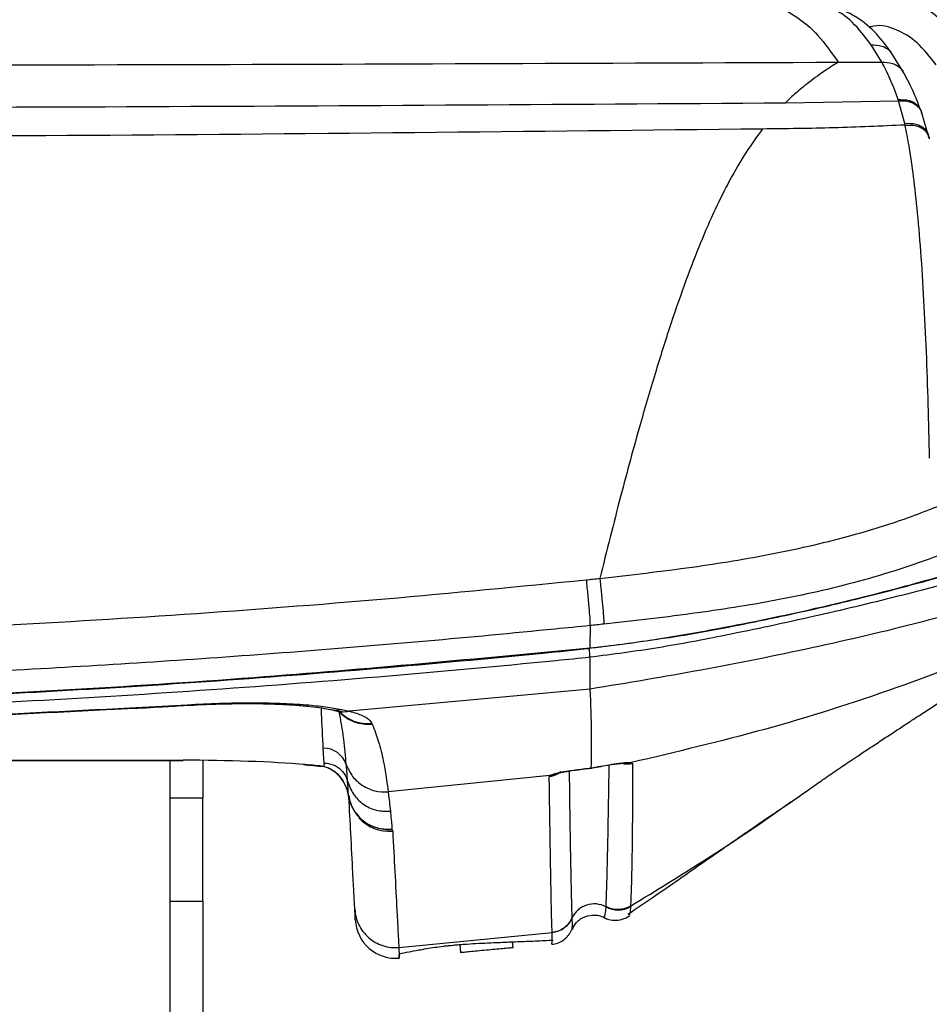
# Model space of a CAD drawing. Units: millimetres. Extents: x 0 to 5940, y 0 to 4200.
# Drawn here: x 2472 to 2584, y 2234 to 2356 of the extents above; entities that cross this region are included whole.
import ezdxf

# ---------------------------------------------------------------- set-up
doc = ezdxf.new("R2010")
doc.units = ezdxf.units.MM
doc.header["$LTSCALE"] = 20
doc.layers.add('DEFAULT', color=179, linetype='Continuous')
doc.styles.add('SLDTEXTSTYLE2', font='TXT', dxfattribs={"width": 0.605})
doc.dimstyles.new('SLDDIMSTYLE0', dxfattribs={"dimtxt": 50, "dimasz": 50, "dimexe": 0, "dimexo": 0.0625, "dimgap": 12.5, "dimtad": 1, "dimdec": 0, "dimrnd": 1e-09, "dimzin": 12, "dimdsep": 46, "dimtxsty": 'SLDTEXTSTYLE2', "dimsah": 1, "dimcen": 0.09, "dimadec": 0, "dimazin": 3, "dimtfac": 1, "dimtofl": 0, "dimtmove": 0, "dimatfit": 3, "dimfxl": 0, "dimfrac": 2, "dimtolj": 1, "dimtzin": 12, "dimarcsym": 0})

# ---------------------------------------------------------------- blocks, each defined once
blk = doc.blocks.new('_D')
at = {"layer": 'DEFAULT'}
for p, q in [((2498.05, 3165.4), (2963.79, 3165.4)), ((2943.79, 3165.4), (2943.79, 1906.13)), ((2545.2, 1906.13), (2963.79, 1906.13))]:
    blk.add_line(p, q, dxfattribs=at)
for points in [[(2943.79, 3165.4), (2935.79, 3115.4), (2951.79, 3115.4)], [(2943.79, 1906.13), (2951.79, 1956.13), (2935.79, 1956.13)]]:
    blk.add_solid(points, dxfattribs=at)
at = {"layer": 'DEFAULT', "insert": (2879.34, 2466.19), "char_height": 50, "attachment_point": 1, "rotation": 90, "style": 'SLDTEXTSTYLE2'}
blk.add_mtext('1260', dxfattribs=at)

msp = doc.modelspace()

# ---------------------------------------------------------------- linework, layer by layer
at = {"color": 7, "linetype": 'Continuous', "lineweight": 25}
for p, q in [((2577.95, 2350.4), (2576.66, 2352.53)), ((2580.61, 2349.18), (2579.21, 2351.46)), ((2577.95, 2350.4), (2577.95, 2350.4)), ((2566.09, 2345.38), (2580.03, 2345.64)), ((2580.79, 2342.85), (2580.03, 2345.64)), ((2582.91, 2344.08), (2582.86, 2344.24)), ((2583.78, 2341.15), (2582.91, 2344.1)), ((2580.84, 2342.64), (2580.79, 2342.85)), ((2583.82, 2341), (2583.76, 2341.22)), ((2541.98, 2280.94), (2541.97, 2278.19)), ((2541.96, 2278.19), (2541.97, 2278.19)), ((2542.01, 2273.11), (2541.98, 2277.03)), ((2542.01, 2273.11), (2512.29, 2270.39)), ((2485.25, 2270.8), (2492.32, 2271.19)), ((2511.38, 2270.6), (2512.29, 2270.39)), ((2515.08, 2268.89), (2515.12, 2268.79)), ((2297.58, 2264.35), (2491.81, 2264.35)), ((2297.58, 2264.33), (2491.81, 2264.33)), ((2490.2, 2259.65), (2490.2, 2264.33)), ((2491.81, 2264.33), (2491.81, 2264.35)), ((2494.2, 2264.34), (2494.2, 2259.65)), ((2508.86, 2263.6), (2509.19, 2263.59)), ((2509.19, 2263.59), (2509.17, 2264)), ((2547.04, 2264.05), (2547.23, 2263.96)), ((2537.02, 2262.45), (2517.08, 2260.45)), ((2542.13, 2263.4), (2542.13, 2263.39)), ((2494.2, 2259.65), (2490.2, 2259.65)), ((2490.2, 2246.96), (2490.2, 2259.65)), ((2494.2, 2246.96), (2494.2, 2259.65)), ((2565.83, 2258.57), (2566.74, 2259.18)), ((2517.55, 2255.83), (2517.64, 2255.61)), ((2490.2, 2246.96), (2494.2, 2246.96)), ((2490.2, 2220.84), (2490.2, 2246.96)), ((2494.2, 2246.96), (2494.2, 2220.84)), ((2546.97, 2246.36), (2546.97, 2246.3)), ((2539.74, 2244.87), (2539.74, 2244.86)), ((2518.39, 2241.27), (2537.3, 2243.1)), ((2537.3, 2243.1), (2537.3, 2243.12)), ((2532.49, 2241.23), (2532.42, 2241.96)), ((2525.93, 2241.62), (2526.02, 2240.62))]:
    msp.add_line(p, q, dxfattribs=at)
at = {"color": 8, "linetype": 'Continuous', "lineweight": 25}
for p, q in [((2541.96, 2278.19), (2541.95, 2278.17)), ((2485.25, 2270.8), (2485.2, 2270.75)), ((2492.25, 2271.12), (2492.32, 2271.19))]:
    msp.add_line(p, q, dxfattribs=at)
at = {"color": 7, "linetype": 'Continuous', "lineweight": 25, "flags": 128}
msp.add_lwpolyline([(2509.17, 2264), (2509.14, 2264.58), (2509.07, 2265.83)], dxfattribs=at)
at = {"color": 8, "linetype": 'Continuous', "lineweight": 25, "flags": 128}
for points in [[(2512.23, 2260), (2512.36, 2259.31), (2512.64, 2258.53)], [(2543.74, 2244.97), (2543.82, 2245.13), (2543.92, 2245.79), (2543.95, 2246.26), (2543.95, 2246.26), (2543.95, 2246.26)]]:
    msp.add_lwpolyline(points, dxfattribs=at)
at = {"color": 8, "linetype": 'Continuous', "lineweight": 25}
for centre, radius, start, end in [((2510.69, 2274.14), 3.61, 258.4781, 281.145), ((2546.59, 2266.91), 3.02, 255.3009, 282.3294), ((2536.65, 2265.36), 3.02, 275.7151, 298.1501), ((2517.2, 2260.6), 5.01, 221.7828, 275.0456)]:
    msp.add_arc(centre, radius, start, end, dxfattribs=at)
at = {"color": 7, "linetype": 'Continuous', "lineweight": 25}
for centre, radius, start, end in [((2509.08, 2262.84), 3, 18.9775, 90.1099), ((2542.48, 2243.64), 3, 60.6617, 155.8226), ((2545.42, 2248.88), 3, 240.6476, 301.0546), ((2518.02, 2244.93), 5, 183.0407, 274.9888), ((2537, 2246.1), 3, 275.7531, 335.8347)]:
    msp.add_arc(centre, radius, start, end, dxfattribs=at)
msp.add_ellipse((2491.93, 2262.13), major_axis=(23.03, -0.01), ratio=0.096192, start_param=0.865472, end_param=1.575885, dxfattribs=at)
at = {"color": 8, "linetype": 'Continuous', "lineweight": 25}
msp.add_ellipse((2491.93, 2262.13), major_axis=(23.03, -0.01), ratio=0.096192, start_param=0.7237, end_param=0.865472, dxfattribs=at)
for points, knots in [([(2562.54, 2357.38), (2563.28, 2357.37), (2565.03, 2357.33), (2567.53, 2356.06), (2570.13, 2353.87), (2571.76, 2351.56), (2572.59, 2350.39)], [0, 0, 0, 0, 0.195605, 0.459746, 0.726874, 1, 1, 1, 1]), ([(2576.66, 2352.53), (2575.89, 2353.53), (2574.36, 2355.53), (2571.95, 2357.15), (2570.24, 2357.32), (2569.48, 2357.4)], [0, 0, 0, 0, 0.3555487, 0.7111615, 1, 1, 1, 1]), ([(2579.42, 2357.73), (2579.69, 2357.78), (2580.9, 2358.03), (2582.85, 2357.38), (2585.26, 2355.86), (2586.69, 2353.98), (2587.41, 2353.04)], [0, 0, 0, 0, 0.087742, 0.391925, 0.695827, 1, 1, 1, 1]), ([(2584.66, 2350.05), (2583.9, 2351.04), (2582.37, 2353.01), (2579.78, 2354.49), (2577.77, 2355.07), (2576.56, 2354.74), (2576.36, 2354.69)], [0, 0, 0, 0, 0.3123, 0.624273, 0.936552, 1, 1, 1, 1]), ([(2576.66, 2352.53), (2577.11, 2352.51), (2577.75, 2352.49), (2578.5, 2352.16), (2578.92, 2351.85), (2579.12, 2351.58), (2579.2, 2351.46)], [0, 0, 0, 0, 0.4600783, 0.6560632, 0.840756, 1, 1, 1, 1]), ([(2577.95, 2350.4), (2578.4, 2350.38), (2579.04, 2350.36), (2579.8, 2350.04), (2580.23, 2349.71), (2580.49, 2349.42), (2580.57, 2349.24), (2580.57, 2349.22)], [0, 0, 0, 0, 0.438987, 0.625904, 0.802015, 0.978126, 1, 1, 1, 1]), ([(2577.95, 2350.4), (2578.4, 2350.39), (2579.04, 2350.36), (2579.8, 2350.04), (2580.23, 2349.71), (2580.48, 2349.43), (2580.56, 2349.25), (2580.57, 2349.23)], [0, 0, 0, 0, 0.439242, 0.626241, 0.802419, 0.978596, 1, 1, 1, 1]), ([(2579.98, 2345.79), (2580.44, 2345.78), (2581.09, 2345.78), (2581.87, 2345.47), (2582.31, 2345.15), (2582.66, 2344.74), (2582.79, 2344.41), (2582.85, 2344.24)], [0, 0, 0, 0, 0.381353, 0.542779, 0.694458, 0.846138, 1, 1, 1, 1]), ([(2580.03, 2345.64), (2580.49, 2345.63), (2581.14, 2345.62), (2581.92, 2345.32), (2582.36, 2345), (2582.71, 2344.58), (2582.84, 2344.25), (2582.91, 2344.08)], [0, 0, 0, 0, 0.380118, 0.540988, 0.692131, 0.843274, 1, 1, 1, 1]), ([(2580.79, 2342.85), (2581.26, 2342.86), (2581.92, 2342.87), (2582.71, 2342.58), (2583.17, 2342.27), (2583.5, 2341.85), (2583.71, 2341.49), (2583.74, 2341.26), (2583.74, 2341.21)], [0, 0, 0, 0, 0.365361, 0.519217, 0.66343, 0.807643, 0.961499, 1, 1, 1, 1]), ([(2580.84, 2342.64), (2581.31, 2342.65), (2581.97, 2342.66), (2582.76, 2342.37), (2583.22, 2342.06), (2583.56, 2341.64), (2583.77, 2341.26), (2583.8, 2341), (2583.8, 2340.93)], [0, 0, 0, 0, 0.357468, 0.507927, 0.648925, 0.789922, 0.940381, 1, 1, 1, 1]), ([(2611.57, 2287.49), (2610.47, 2286.86), (2605.29, 2283.86), (2594.68, 2278.99), (2579.77, 2273.07), (2563.55, 2267.95), (2552.54, 2265.35), (2547.04, 2264.05)], [0, 0, 0, 0, 0.055479, 0.260361, 0.507503, 0.7539, 1, 1, 1, 1]), ([(2541.98, 2277.03), (2541.97, 2277.14), (2541.97, 2277.34), (2541.92, 2277.88), (2541.9, 2278.13)], [0, 0, 0, 0, 0.548941, 1, 1, 1, 1]), ([(2509.07, 2265.83), (2509, 2267.25), (2508.91, 2268.9), (2508.85, 2270.56), (2508.84, 2270.8)], [0, 0, 0, 0, 0.853984, 1, 1, 1, 1]), ([(2510.61, 2270.47), (2510.87, 2270.41), (2511.42, 2270.28), (2511.99, 2270.35), (2512.29, 2270.39)], [0, 0, 0, 0, 0.461982, 1, 1, 1, 1]), ([(2543.95, 2246.32), (2543.96, 2246.42), (2543.97, 2246.75), (2544, 2247.37), (2544.03, 2248.2), (2544.05, 2249.02), (2544.08, 2249.9), (2544.1, 2250.85), (2544.13, 2251.85), (2544.15, 2252.92), (2544.18, 2254.04), (2544.2, 2255.22), (2544.22, 2256.45), (2544.25, 2257.73), (2544.27, 2259.07), (2544.3, 2260.92), (2544.33, 2262.49), (2544.34, 2263.63), (2544.34, 2263.77)], [0, 0, 0, 0, 0.0309628, 0.115792, 0.1778039, 0.2398056, 0.3018001, 0.3637914, 0.4257793, 0.4877639, 0.5497459, 0.6117262, 0.6737042, 0.7356799, 0.7976534, 0.8596232, 0.9835454, 1, 1, 1, 1]), ([(2545.94, 2264.03), (2546.06, 2264), (2546.42, 2263.92), (2546.79, 2264), (2547.04, 2264.05)], [0, 0, 0, 0, 0.320288, 1, 1, 1, 1]), ([(2538.37, 2262.92), (2538.18, 2262.8), (2537.76, 2262.55), (2537.28, 2262.49), (2537.02, 2262.45)], [0, 0, 0, 0, 0.4681487, 1, 1, 1, 1]), ([(2539.4, 2263.02), (2539.41, 2262.6), (2539.43, 2261.41), (2539.45, 2259.78), (2539.47, 2258.11), (2539.49, 2256.74), (2539.51, 2255.42), (2539.53, 2254.15), (2539.55, 2252.93), (2539.58, 2251.78), (2539.6, 2250.68), (2539.62, 2249.64), (2539.64, 2248.66), (2539.66, 2247.75), (2539.68, 2246.91), (2539.7, 2246.14), (2539.72, 2245.45), (2539.73, 2245.06), (2539.74, 2244.87)], [0, 0, 0, 0, 0.049277, 0.141426, 0.202744, 0.264064, 0.325385, 0.386706, 0.448028, 0.509351, 0.570674, 0.631999, 0.693325, 0.754652, 0.815982, 0.877317, 0.938656, 1, 1, 1, 1]), ([(2546.97, 2246.36), (2553.29, 2250.24), (2560, 2254.35), (2566.36, 2258.95), (2566.72, 2259.21)], [0, 0, 0, 0, 0.943234, 1, 1, 1, 1]), ([(2517.55, 2255.83), (2517.53, 2255.83), (2517.32, 2255.81), (2516.56, 2255.79), (2515.28, 2256.05), (2513.94, 2256.78), (2513.38, 2257.53), (2513.16, 2257.83)], [0, 0, 0, 0, 0.016293, 0.119324, 0.449723, 0.779939, 1, 1, 1, 1]), ([(2546.97, 2246.3), (2546.96, 2246.16), (2546.92, 2245.73), (2546.88, 2245.38), (2546.81, 2245.3), (2546.8, 2245.29)], [0, 0, 0, 0, 0.293592, 0.880787, 1, 1, 1, 1]), ([(2539.74, 2244.86), (2539.75, 2244.49), (2539.78, 2243.89), (2539.74, 2243.64), (2539.73, 2243.54)], [0, 0, 0, 0, 0.607621, 1, 1, 1, 1]), ([(2537.25, 2241.69), (2537.25, 2241.69), (2537.26, 2241.63), (2537.3, 2241.83), (2537.34, 2242.1), (2537.32, 2242.74), (2537.3, 2243.1)], [0, 0, 0, 0, 0.014589, 0.139805, 0.507166, 1, 1, 1, 1]), ([(2518.39, 2241.27), (2518.4, 2241.13), (2518.42, 2240.66), (2518.44, 2240.26), (2518.46, 2239.92), (2518.45, 2239.96), (2518.45, 2240.03), (2518.44, 2240.3), (2518.44, 2240.34)], [0, 0, 0, 0, 0.155053, 0.518329, 0.700056, 0.881761, 0.97867, 1, 1, 1, 1])]:
    msp.add_open_spline(points, degree=3, knots=knots, dxfattribs=at)
at = {"color": 7, "linetype": 'Continuous', "lineweight": 25}
for points, knots in [([(2579.21, 2351.46), (2578.52, 2352.4), (2577.15, 2354.25), (2574.76, 2356.1), (2572.18, 2357.29), (2570.15, 2357.43), (2569.15, 2357.5)], [0, 0, 0, 0, 0.265272, 0.520453, 0.765431, 1, 1, 1, 1]), ([(2394.7, 2349.99), (2424.35, 2350), (2483.65, 2350.04), (2542.94, 2350.27), (2572.59, 2350.39)], [0, 0, 0, 0, 0.499934, 1, 1, 1, 1]), ([(2572.59, 2350.39), (2571.99, 2350.01), (2570.71, 2349.19), (2569.16, 2348.07), (2567.94, 2347.08), (2567.07, 2346.33), (2566.44, 2345.73), (2566.09, 2345.38)], [0, 0, 0, 0, 0.280141, 0.602547, 0.719021, 0.839898, 1, 1, 1, 1]), ([(2572.59, 2350.39), (2573.55, 2350.39), (2575.34, 2350.39), (2577.12, 2350.4), (2577.95, 2350.4)], [0, 0, 0, 0, 0.538677, 1, 1, 1, 1]), ([(2579.98, 2345.79), (2579.64, 2346.7), (2578.98, 2348.51), (2578.29, 2349.77), (2577.95, 2350.4)], [0, 0, 0, 0, 0.501915, 1, 1, 1, 1]), ([(2582.85, 2344.25), (2582.5, 2345.18), (2581.73, 2347.17), (2580.97, 2348.52), (2580.57, 2349.25)], [0, 0, 0, 0, 0.465124, 1, 1, 1, 1]), ([(2394.7, 2344.73), (2423.86, 2344.76), (2481, 2344.82), (2538.12, 2345.2), (2566.09, 2345.38)], [0, 0, 0, 0, 0.510444, 1, 1, 1, 1]), ([(2580.03, 2345.64), (2580.02, 2345.66), (2580, 2345.71), (2579.99, 2345.76), (2579.98, 2345.79)], [0, 0, 0, 0, 0.499931, 1, 1, 1, 1]), ([(2580.84, 2342.64), (2577.9, 2342.51), (2572.04, 2342.25), (2566.17, 2342.18), (2563.25, 2342.15)], [0, 0, 0, 0, 0.501245, 1, 1, 1, 1]), ([(2583.86, 2301.57), (2583.81, 2303.79), (2583.7, 2308.22), (2583.48, 2314.74), (2583.18, 2321.13), (2582.79, 2327.18), (2582.33, 2332.55), (2581.83, 2336.87), (2581.34, 2340.19), (2581, 2341.83), (2580.84, 2342.64)], [0, 0, 0, 0, 0.121209, 0.242906, 0.366359, 0.493629, 0.622093, 0.750731, 0.876227, 1, 1, 1, 1]), ([(2563.25, 2342.15), (2534.65, 2341.83), (2478.47, 2341.21), (2422.28, 2341.12), (2394.7, 2341.08)], [0, 0, 0, 0, 0.509114, 1, 1, 1, 1]), ([(2563.25, 2342.16), (2562.57, 2341.23), (2561.26, 2339.44), (2559.29, 2336.07), (2557.41, 2332.32), (2555.6, 2328.19), (2553.78, 2323.49), (2551.94, 2318.2), (2550.06, 2312.28), (2547.97, 2305.14), (2545.64, 2296.58), (2544.03, 2290.14), (2543.19, 2286.76)], [0, 0, 0, 0, 0.102645, 0.199161, 0.282539, 0.364973, 0.448498, 0.535094, 0.626584, 0.724573, 0.855331, 1, 1, 1, 1]), ([(2543.19, 2286.76), (2546.99, 2287.19), (2554.15, 2288.01), (2564.61, 2289.71), (2573.37, 2291.72), (2580.87, 2294.04), (2585.01, 2295.69), (2587.08, 2296.52)], [0, 0, 0, 0, 0.2542399, 0.4781917, 0.7030491, 0.8512064, 1, 1, 1, 1]), ([(2595.29, 2293.93), (2595.29, 2293.93), (2592.12, 2292.46), (2585.69, 2289.69), (2575.75, 2286.38), (2565.55, 2284.08), (2554.86, 2282.37), (2547.54, 2281.55), (2543.68, 2281.12)], [0, 0, 0, 0, 0.000001, 0.196457, 0.392789, 0.587509, 0.782341, 1, 1, 1, 1]), ([(2541.97, 2278.19), (2541.97, 2278.19), (2544.63, 2278.47), (2549.92, 2279.17), (2559.2, 2280.8), (2570.36, 2283.11), (2583.34, 2286.36), (2592.22, 2289.13), (2596.6, 2290.66), (2596.6, 2290.66)], [0, 0, 0, 0, 0.000001, 0.142503, 0.285049, 0.503273, 0.751671, 0.999999, 1, 1, 1, 1]), ([(2549.98, 2279.24), (2550.44, 2279.3), (2553.31, 2279.69), (2558.67, 2280.67), (2566.74, 2282.31), (2575.08, 2284.23), (2583.39, 2286.41), (2590.38, 2288.45), (2594.67, 2289.88), (2596.52, 2290.49)], [0, 0, 0, 0, 0.028751, 0.181345, 0.340077, 0.543557, 0.71615, 0.877604, 1, 1, 1, 1]), ([(2596.79, 2289.29), (2594.47, 2288.58), (2588.84, 2286.86), (2579.79, 2284.47), (2569.42, 2281.99), (2559.61, 2279.9), (2550.39, 2278.13), (2544.78, 2277.4), (2541.98, 2277.03)], [0, 0, 0, 0, 0.129831, 0.314763, 0.499712, 0.698721, 0.849386, 1, 1, 1, 1]), ([(2394.7, 2279.03), (2402.63, 2279.07), (2418.48, 2279.14), (2442.62, 2279.77), (2467.1, 2280.79), (2491.93, 2282.28), (2516.73, 2284.16), (2533.24, 2285.77), (2541.5, 2286.58)], [0, 0, 0, 0, 0.161709, 0.323465, 0.492492, 0.66152, 0.83076, 1, 1, 1, 1]), ([(2541.5, 2286.58), (2542.06, 2286.64), (2542.62, 2286.7), (2543.19, 2286.76), (2543.19, 2286.76)], [0, 0, 0, 0, 0.9999646, 1, 1, 1, 1]), ([(2566.74, 2259.18), (2567.21, 2259.51), (2568.09, 2260.12), (2569.62, 2261.2), (2571.22, 2262.32), (2572.89, 2263.46), (2574.55, 2264.57), (2576.12, 2265.62), (2577.66, 2266.63), (2579.3, 2267.71), (2580.64, 2268.59), (2582.14, 2269.57), (2583.65, 2270.56), (2585.01, 2271.44), (2586.44, 2272.37), (2587.83, 2273.26), (2589.18, 2274.12), (2590.66, 2275.05), (2592.18, 2276), (2593.66, 2276.92), (2594.7, 2277.56), (2595.42, 2278), (2595.96, 2278.33), (2596.59, 2278.72), (2597.34, 2279.17), (2598.3, 2279.75), (2599.51, 2280.47), (2600.99, 2281.35), (2602.68, 2282.35), (2604.58, 2283.45), (2606.7, 2284.66), (2609.05, 2285.99), (2610.71, 2286.9), (2611.57, 2287.37)], [0, 0, 0, 0, 0.051191, 0.096622, 0.136367, 0.170529, 0.199264, 0.218193, 0.234109, 0.248651, 0.264418, 0.281594, 0.309978, 0.341505, 0.373026, 0.403931, 0.434225, 0.463918, 0.503585, 0.537565, 0.565866, 0.577305, 0.590438, 0.606916, 0.626728, 0.649859, 0.684153, 0.723777, 0.768685, 0.818823, 0.874133, 0.934549, 1, 1, 1, 1]), ([(2596.13, 2285.19), (2591.71, 2283.87), (2582.87, 2281.24), (2569.34, 2278.13), (2555.72, 2275.38), (2546.58, 2273.87), (2542.01, 2273.11)], [0, 0, 0, 0, 0.249777, 0.499822, 0.750027, 1, 1, 1, 1]), ([(2541.98, 2280.94), (2541.98, 2280.94), (2540.55, 2280.8), (2528.56, 2279.59), (2505.99, 2277.6), (2474.23, 2275.5), (2445.08, 2274.21), (2418.56, 2273.53), (2402.65, 2273.45), (2394.7, 2273.42)], [0, 0, 0, 0, 0.0000004, 0.0292107, 0.2449703, 0.4607567, 0.6765155, 0.8382578, 1, 1, 1, 1]), ([(2543.68, 2281.12), (2543.11, 2281.06), (2542.55, 2281), (2541.98, 2280.94), (2541.98, 2280.94)], [0, 0, 0, 0, 0.999965, 1, 1, 1, 1]), ([(2394.7, 2270.66), (2398.62, 2270.67), (2410.39, 2270.7), (2430, 2271.04), (2453.53, 2271.8), (2477.04, 2272.96), (2506.54, 2274.86), (2528.16, 2276.89), (2541.96, 2278.19)], [0, 0, 0, 0, 0.079765, 0.23932, 0.398875, 0.558426, 0.717977, 1, 1, 1, 1]), ([(2394.7, 2270.61), (2399.99, 2270.61), (2412.26, 2270.63), (2431.55, 2271.01), (2452.55, 2271.69), (2473.6, 2272.7), (2494.67, 2274), (2515.52, 2275.62), (2531.28, 2277.05), (2540.02, 2277.94), (2541.95, 2278.13)], [0, 0, 0, 0, 0.107701, 0.249485, 0.392215, 0.535066, 0.678073, 0.821404, 0.9605, 1, 1, 1, 1]), ([(2541.95, 2278.18), (2542.56, 2278.25), (2545.13, 2278.53), (2547.68, 2278.9), (2549.61, 2279.19)], [0, 0, 0, 0, 0.2413267, 1, 1, 1, 1]), ([(2541.98, 2277.03), (2541.98, 2277.03), (2540.59, 2276.89), (2524.57, 2275.28), (2493.88, 2272.7), (2449.83, 2270.34), (2416.75, 2269.55), (2398.37, 2269.51), (2394.7, 2269.5)], [0, 0, 0, 0, 0, 0.028427, 0.327368, 0.626317, 0.92527, 1, 1, 1, 1]), ([(2542.13, 2263.39), (2542.16, 2264.79), (2542.21, 2267.59), (2542.08, 2271.27), (2542.01, 2273.11)], [0, 0, 0, 0, 0.499811, 1, 1, 1, 1]), ([(2394.7, 2268.24), (2394.7, 2268.24), (2396.21, 2268.24), (2403.07, 2268.25), (2417.71, 2268.37), (2438.63, 2268.82), (2461.96, 2269.63), (2477.49, 2270.41), (2485.25, 2270.8)], [0, 0, 0, 0, 0.000014, 0.049955, 0.227114, 0.484751, 0.742406, 1, 1, 1, 1]), ([(2485.19, 2270.72), (2486.54, 2270.79), (2488.89, 2270.91), (2491.25, 2271.06), (2492.26, 2271.12)], [0, 0, 0, 0, 0.571037, 1, 1, 1, 1]), ([(2492.26, 2271.1), (2492.81, 2271.14), (2494.25, 2271.22), (2496.53, 2271.3), (2499.05, 2271.34), (2501.43, 2271.33), (2503.65, 2271.26), (2505.68, 2271.15), (2507.45, 2270.99), (2508.9, 2270.8), (2509.63, 2270.66), (2509.97, 2270.6)], [0, 0, 0, 0, 0.07617, 0.196178, 0.316817, 0.435771, 0.554385, 0.673064, 0.788417, 0.902871, 1, 1, 1, 1]), ([(2492.32, 2271.19), (2493.64, 2271.26), (2496.32, 2271.39), (2500.16, 2271.45), (2503.78, 2271.39), (2506.85, 2271.21), (2509.43, 2270.95), (2510.73, 2270.71), (2511.38, 2270.6)], [0, 0, 0, 0, 0.172961, 0.350902, 0.523819, 0.701658, 0.849345, 1, 1, 1, 1]), ([(2394.7, 2268.18), (2395.6, 2268.17), (2403.24, 2268.13), (2417.54, 2268.31), (2437.55, 2268.71), (2455.39, 2269.32), (2470.54, 2270), (2479.8, 2270.46), (2484.49, 2270.71), (2485.2, 2270.75)], [0, 0, 0, 0, 0.029929, 0.252849, 0.473785, 0.692707, 0.844145, 0.976275, 1, 1, 1, 1]), ([(2509.96, 2270.6), (2509.98, 2270.6), (2510.26, 2270.55), (2510.44, 2270.5), (2510.61, 2270.45)], [0, 0, 0, 0, 0.063179, 1, 1, 1, 1]), ([(2510.63, 2270.45), (2510.64, 2270.45), (2510.89, 2270.39), (2511.16, 2270.3), (2511.41, 2270.2), (2511.38, 2270.21), (2511.37, 2270.22)], [0, 0, 0, 0, 0.009293, 0.44987, 0.860815, 1, 1, 1, 1]), ([(2511.91, 2263.81), (2511.82, 2264.83), (2511.67, 2266.44), (2511.38, 2268.64), (2511.13, 2269.8), (2511.02, 2270.32)], [0, 0, 0, 0, 0.49681, 0.778134, 1, 1, 1, 1]), ([(2512.29, 2270.39), (2512.29, 2270.39), (2512.61, 2270.31), (2513.48, 2270.05), (2514.59, 2269.57), (2514.91, 2269.12), (2515.08, 2268.89)], [0, 0, 0, 0, 0.000006, 0.201229, 0.595087, 1, 1, 1, 1]), ([(2515.12, 2268.79), (2515.39, 2268.09), (2515.99, 2266.5), (2516.64, 2263.63), (2516.93, 2261.68), (2517.08, 2260.45), (2517.08, 2260.45)], [0, 0, 0, 0, 0.221512, 0.502075, 0.999999, 1, 1, 1, 1]), ([(2506.62, 2263.8), (2506.91, 2263.78), (2507.72, 2263.72), (2508.42, 2263.64), (2508.86, 2263.6)], [0, 0, 0, 0, 0.35872, 1, 1, 1, 1]), ([(2508.89, 2263.62), (2509.07, 2263.59), (2509.55, 2263.52), (2510.28, 2263.12), (2511.1, 2262.38), (2511.71, 2261.47), (2512.05, 2260.67), (2512.13, 2260.18), (2512.14, 2260.1)], [0, 0, 0, 0, 0.115323, 0.295111, 0.493776, 0.714662, 0.953175, 1, 1, 1, 1]), ([(2509.17, 2264), (2509.55, 2263.96), (2510.31, 2263.88), (2511.28, 2263.23), (2511.85, 2262.46), (2512.02, 2261.93), (2512.08, 2261.76)], [0, 0, 0, 0, 0.287197, 0.574394, 0.861591, 1, 1, 1, 1]), ([(2509.19, 2263.59), (2509.51, 2263.48), (2510.16, 2263.27), (2511.03, 2262.52), (2511.8, 2261.45), (2512.05, 2260.5), (2512.17, 2260.02)], [0, 0, 0, 0, 0.1816555, 0.3658682, 0.6812218, 1, 1, 1, 1]), ([(2511.91, 2263.81), (2512.14, 2263.3), (2512.6, 2262.29), (2513.87, 2261.17), (2515.41, 2260.47), (2516.52, 2260.45), (2517.08, 2260.45)], [0, 0, 0, 0, 0.2498537, 0.499805, 0.7498538, 1, 1, 1, 1]), ([(2512.08, 2261.76), (2512.05, 2262.09), (2512.01, 2262.7), (2511.95, 2263.39), (2511.92, 2263.74), (2511.91, 2263.81)], [0, 0, 0, 0, 0.483607, 0.902917, 1, 1, 1, 1]), ([(2542.13, 2263.39), (2542.9, 2263.54), (2544.09, 2263.76), (2545.55, 2263.98), (2546.52, 2264.08), (2546.87, 2264.06), (2547.04, 2264.05)], [0, 0, 0, 0, 0.378257, 0.592887, 0.796605, 1, 1, 1, 1]), ([(2542.14, 2263.37), (2542.18, 2263.38), (2542.57, 2263.45), (2542.96, 2263.52), (2543.3, 2263.59)], [0, 0, 0, 0, 0.118975, 1, 1, 1, 1]), ([(2543.3, 2263.59), (2543.4, 2263.6), (2543.85, 2263.69), (2544.59, 2263.81), (2545.38, 2263.92), (2545.88, 2263.97), (2546.1, 2263.98), (2546.13, 2263.98), (2546.07, 2263.98), (2545.98, 2264), (2545.94, 2264)], [0, 0, 0, 0, 0.07117, 0.313983, 0.522546, 0.69547, 0.814459, 0.895915, 0.96303, 1, 1, 1, 1]), ([(2547.23, 2263.96), (2547.23, 2263.47), (2547.23, 2262.01), (2547.23, 2260.15), (2547.21, 2258.38), (2547.2, 2257.11), (2547.19, 2255.88), (2547.18, 2254.71), (2547.16, 2253.59), (2547.15, 2252.52), (2547.13, 2251.51), (2547.11, 2250.56), (2547.09, 2249.67), (2547.07, 2248.85), (2547.04, 2248.09), (2547.01, 2247.2), (2546.99, 2246.66), (2546.97, 2246.36), (2546.97, 2246.36)], [0, 0, 0, 0, 0.05926, 0.177802, 0.23708, 0.296361, 0.355644, 0.414928, 0.474213, 0.533498, 0.592784, 0.652072, 0.711362, 0.770657, 0.829956, 0.889262, 1, 1, 1, 1, 1]), ([(2536.95, 2262.35), (2536.97, 2262.39), (2536.98, 2262.42), (2537.02, 2262.45), (2537.02, 2262.45)], [0, 0, 0, 0, 0.999914, 1, 1, 1, 1]), ([(2537.3, 2243.12), (2537.3, 2243.31), (2537.28, 2243.69), (2537.26, 2244.38), (2537.24, 2245.15), (2537.22, 2246), (2537.2, 2246.91), (2537.18, 2247.89), (2537.16, 2248.93), (2537.14, 2250.03), (2537.12, 2251.18), (2537.1, 2252.4), (2537.08, 2253.67), (2537.06, 2254.99), (2537.04, 2256.37), (2537.01, 2258.04), (2536.98, 2260.02), (2536.96, 2261.57), (2536.95, 2262.35)], [0, 0, 0, 0, 0.05885, 0.117686, 0.176512, 0.235329, 0.294141, 0.352948, 0.411752, 0.470553, 0.529353, 0.588152, 0.646949, 0.705745, 0.764538, 0.823328, 0.911671, 1, 1, 1, 1]), ([(2537.02, 2262.45), (2537.02, 2262.45), (2537.1, 2262.51), (2537.4, 2262.64), (2538.21, 2262.85), (2539.47, 2263.07), (2540.84, 2263.25), (2541.8, 2263.36), (2542.13, 2263.39)], [0, 0, 0, 0, 0.000009, 0.184218, 0.368249, 0.559304, 0.848123, 1, 1, 1, 1]), ([(2538.05, 2262.74), (2538.05, 2262.74), (2538.04, 2262.73), (2538.12, 2262.76), (2538.34, 2262.82), (2538.8, 2262.92), (2539.52, 2263.05), (2540.12, 2263.13), (2540.42, 2263.17)], [0, 0, 0, 0, 0.013787, 0.122002, 0.260894, 0.457798, 0.717702, 1, 1, 1, 1]), ([(2538.43, 2262.95), (2538.43, 2262.95), (2538.34, 2262.87), (2538.18, 2262.8), (2538.11, 2262.76), (2538.08, 2262.75)], [0, 0, 0, 0, 0.039479, 0.5739086, 1, 1, 1, 1]), ([(2540.42, 2263.17), (2540.44, 2263.17), (2540.83, 2263.23), (2541.41, 2263.29), (2541.97, 2263.35), (2542.13, 2263.36)], [0, 0, 0, 0, 0.029884, 0.71416, 1, 1, 1, 1]), ([(2512.21, 2259.84), (2512.2, 2259.91), (2512.16, 2260.55), (2512.12, 2261.19), (2512.08, 2261.76)], [0, 0, 0, 0, 0.118144, 1, 1, 1, 1]), ([(2512.17, 2260.02), (2512.18, 2259.99), (2512.18, 2259.96), (2512.19, 2259.9), (2512.2, 2259.87), (2512.21, 2259.85), (2512.21, 2259.84), (2512.21, 2259.84)], [0, 0, 0, 0, 0.5652851, 0.8469359, 0.9420247, 0.9722201, 1, 1, 1, 1]), ([(2512.21, 2259.84), (2512.37, 2259.3), (2512.68, 2258.22), (2513.81, 2256.93), (2515.27, 2256.06), (2516.56, 2255.8), (2517.32, 2255.81), (2517.53, 2255.83), (2517.55, 2255.83)], [0, 0, 0, 0, 0.2292607, 0.4584832, 0.6877552, 0.9171528, 0.9886877, 1, 1, 1, 1]), ([(2517.08, 2260.45), (2517.08, 2260.45), (2517.09, 2260.38), (2517.14, 2259.96), (2517.24, 2259.16), (2517.31, 2258.43), (2517.35, 2258.05)], [0, 0, 0, 0, 0.000003, 0.085751, 0.510298, 1, 1, 1, 1]), ([(2512.23, 2259.8), (2512.25, 2259.72), (2512.31, 2259.22), (2512.71, 2258.38), (2513.18, 2257.59), (2513.56, 2257.29), (2513.61, 2257.25)], [0, 0, 0, 0, 0.088671, 0.510057, 0.935922, 1, 1, 1, 1]), ([(2512.96, 2245.99), (2512.93, 2246.59), (2512.87, 2247.78), (2512.7, 2250.89), (2512.5, 2254.76), (2512.32, 2258.26), (2512.24, 2259.78)], [0, 0, 0, 0, 0.216438, 0.432961, 0.755169, 1, 1, 1, 1]), ([(2517.35, 2258.05), (2517.42, 2257.39), (2517.49, 2256.64), (2517.55, 2255.92), (2517.55, 2255.83)], [0, 0, 0, 0, 0.885469, 1, 1, 1, 1]), ([(2546.65, 2245.37), (2547.67, 2246.06), (2549.93, 2247.58), (2553.05, 2249.74), (2556.08, 2251.85), (2558.6, 2253.62), (2560.71, 2255.08), (2562.48, 2256.31), (2564.07, 2257.38), (2564.92, 2257.95), (2565.35, 2258.24)], [0, 0, 0, 0, 0.102005, 0.226224, 0.353649, 0.487425, 0.601615, 0.724709, 0.859436, 1, 1, 1, 1]), ([(2517.64, 2255.61), (2517.73, 2253.91), (2517.92, 2250.22), (2518.09, 2246.95), (2518.24, 2244.22), (2518.32, 2242.57), (2518.37, 2241.6), (2518.39, 2241.27)], [0, 0, 0, 0, 0.265575, 0.578807, 0.638854, 0.879053, 1, 1, 1, 1]), ([(2513.03, 2244.71), (2513.03, 2244.69), (2513.03, 2244.66), (2513.01, 2245.12), (2512.98, 2245.64), (2512.96, 2245.99)], [0, 0, 0, 0, 0.195782, 0.463711, 1, 1, 1, 1]), ([(2543.95, 2246.26), (2543.95, 2246.26), (2543.95, 2246.28), (2543.95, 2246.3), (2543.95, 2246.32)], [0, 0, 0, 0, 0.00004, 1, 1, 1, 1]), ([(2539.8, 2243.5), (2539.94, 2243.8), (2540.26, 2244.49), (2541.35, 2245.14), (2542.36, 2245.3), (2543.25, 2245.19), (2543.71, 2244.97), (2543.96, 2244.85)], [0, 0, 0, 0, 0.217597, 0.497959, 0.732601, 0.854406, 1, 1, 1, 1]), ([(2543.7, 2244.95), (2543.84, 2244.89), (2544.15, 2244.73), (2544.96, 2244.58), (2545.95, 2244.7), (2546.64, 2245), (2546.85, 2245.19), (2546.87, 2245.21)], [0, 0, 0, 0, 0.187036, 0.440762, 0.714595, 0.978068, 1, 1, 1, 1]), ([(2543.71, 2244.97), (2543.72, 2244.96), (2543.73, 2244.95), (2543.74, 2244.96), (2543.74, 2244.97)], [0, 0, 0, 0, 0.844092, 1, 1, 1, 1]), ([(2537.25, 2241.67), (2537.5, 2241.7), (2538.01, 2241.77), (2538.67, 2242.14), (2539.17, 2242.58), (2539.49, 2243), (2539.65, 2243.31), (2539.7, 2243.43), (2539.72, 2243.48)], [0, 0, 0, 0, 0.165738, 0.34943, 0.518566, 0.68404, 0.862258, 1, 1, 1, 1]), ([(2539.73, 2243.54), (2539.72, 2243.52), (2539.72, 2243.46), (2539.71, 2243.48), (2539.7, 2243.49)], [0, 0, 0, 0, 0.382984, 1, 1, 1, 1]), ([(2518.43, 2240.48), (2518.46, 2240.48), (2518.84, 2240.56), (2519.59, 2240.72), (2520.65, 2240.92), (2521.71, 2241.11), (2522.69, 2241.27), (2523.66, 2241.4), (2524.51, 2241.5), (2525.16, 2241.56), (2525.83, 2241.62), (2526.79, 2241.69), (2528.01, 2241.77), (2529.46, 2241.84), (2531.17, 2241.91), (2533.11, 2241.99), (2535.26, 2242.07), (2536.71, 2242.14), (2537.44, 2242.17)], [0, 0, 0, 0, 0.009861, 0.12573, 0.229299, 0.295668, 0.350231, 0.392547, 0.410129, 0.426699, 0.44393, 0.463192, 0.510333, 0.570099, 0.641456, 0.751228, 0.872694, 1, 1, 1, 1]), ([(2532.49, 2241.23), (2532.46, 2241.23), (2532.38, 2241.22), (2531.83, 2241.17), (2531, 2241.1), (2529.98, 2241), (2528.87, 2240.9), (2527.81, 2240.8), (2526.91, 2240.71), (2526.29, 2240.65), (2526, 2240.62), (2526.05, 2240.62), (2526.06, 2240.63)], [0, 0, 0, 0, 0.107396, 0.214791, 0.322188, 0.429585, 0.536981, 0.644377, 0.751773, 0.859169, 0.966567, 1, 1, 1, 1])]:
    msp.add_open_spline(points, degree=3, knots=knots, dxfattribs=at)
for points in [[(2541.5, 2286.58), (2541.57, 2285.94), (2541.7, 2284.65), (2541.86, 2282.88), (2541.97, 2281.5), (2541.97, 2281.13), (2541.98, 2280.94)], [(2543.19, 2286.76), (2543.25, 2286.11), (2543.39, 2284.83), (2543.56, 2283.06), (2543.67, 2281.68), (2543.68, 2281.31), (2543.68, 2281.12)], [(2511.01, 2270.39), (2511.28, 2270.14), (2511.83, 2269.63), (2512.85, 2269.14), (2513.95, 2268.86), (2514.7, 2268.88), (2515.08, 2268.89)], [(2511.02, 2270.32), (2511.3, 2270.06), (2511.85, 2269.55), (2512.87, 2269.05), (2513.98, 2268.76), (2514.74, 2268.78), (2515.12, 2268.79)], [(2512.08, 2261.76), (2512.28, 2261.21), (2512.69, 2260.11), (2513.97, 2258.86), (2515.58, 2258.07), (2516.76, 2258.06), (2517.35, 2258.05)], [(2512.96, 2245.99), (2513, 2245.65), (2513.07, 2244.99), (2513.43, 2244.04), (2513.96, 2243.19), (2514.65, 2242.45), (2515.48, 2241.87), (2516.4, 2241.47), (2517.39, 2241.24), (2518.06, 2241.26), (2518.39, 2241.27)], [(2546.97, 2246.36), (2546.74, 2246.24), (2546.26, 2246.01), (2545.47, 2245.91), (2544.67, 2245.99), (2544.19, 2246.21), (2543.95, 2246.32)], [(2539.74, 2244.86), (2539.61, 2244.63), (2539.36, 2244.17), (2538.78, 2243.63), (2538.08, 2243.24), (2537.56, 2243.15), (2537.3, 2243.1)]]:
    msp.add_open_spline(points, degree=3, dxfattribs=at)

# ---------------------------------------------------------------- dimensions: what is measured, and where the dimension line sits
at = {"layer": 'DEFAULT'}
dim = msp.add_linear_dim(base=(2943.79, 1906.13), p1=(2478.05, 3165.4), p2=(2525.2, 1906.13), angle=90, text='1260', dimstyle='SLDDIMSTYLE0', dxfattribs=at)
dim.commit()
dim.dimension.update_dxf_attribs({"geometry": '_D', "text_midpoint": (2943.79, 2542.58), "dimtype": 160})

doc.saveas('drawing.dxf')
